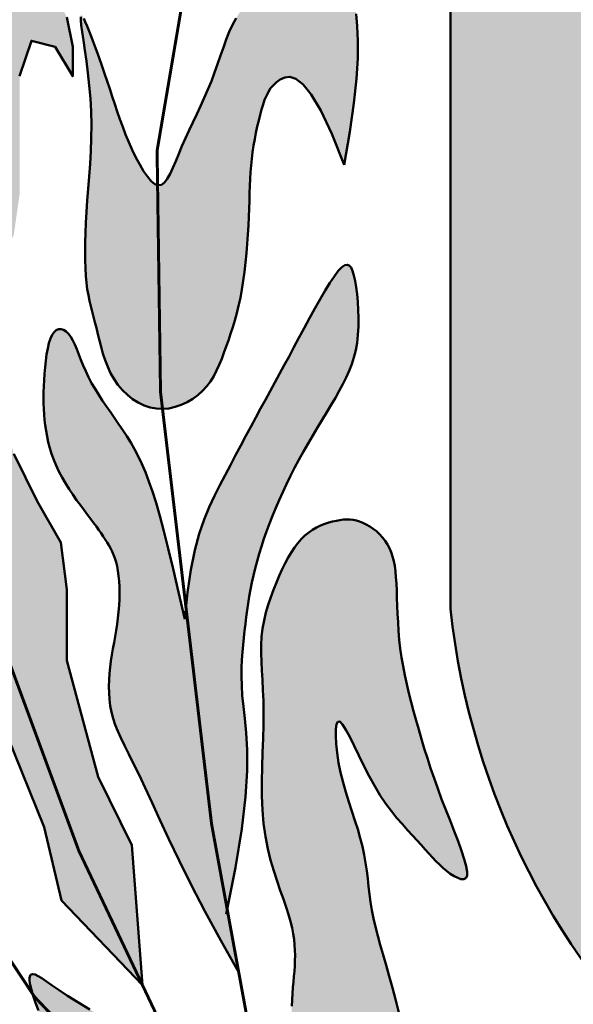
# Model space of a CAD drawing. Units: millimetres. Extents: x 0 to 59959, y 0 to 29700.
# Drawn here: x 52110 to 52294, y 5706 to 6034 of the extents above; entities that cross this region are included whole.
import ezdxf

# ---------------------------------------------------------------- set-up
doc = ezdxf.new("R2010")
doc.units = ezdxf.units.MM
doc.header["$LTSCALE"] = 50
doc.layers.add('01', color=7, linetype='Continuous', lineweight=50)

# ---------------------------------------------------------------- blocks, each defined once
blk = doc.blocks.new('A$C070D35E3')
at = {"layer": '01'}
h = blk.add_hatch(color=10, dxfattribs=at)
h.paths.add_polyline_path([(518.94, -0.52, 0.001335), (517.77, 0.14), (271.48, 0.14, 0.002053), (269.69, -0.88), (269.69, -181.4, 0.871796), (518.94, -188.45)])
h.paths.add_polyline_path([(444.49, -90.19), (436.41, -92.33), (423.77, -93.3), (408.16, -91.88), (399.64, -90.82), (403.19, -224.52), (444.35, -227.71), (444.35, -233.39), (402.12, -233.39), (402.83, -239.77), (394.32, -239.77), (394.32, -232.68), (348.19, -232.68), (347.83, -228.07), (386.87, -222.75), (388.64, -89.4), (377.99, -90.82), (365.22, -91.17), (354.93, -91.88), (344.99, -91.53), (337.54, -90.47), (326.9, -86.21), (318.93, -79.12), (302.76, -79.12), (298.15, -77.34), (295.67, -73.44), (296.02, -69.19), (296.73, -66), (300.99, -63.16), (306.67, -62.45), (314.83, -62.09), (314.83, -62.8), (332.22, -62.8), (336.48, -63.51), (338.25, -65.64), (338.96, -68.83), (339.32, -73.44), (337.9, -76.28), (336.48, -78.05), (332.22, -79.12), (324.74, -79.12), (329.73, -83.73), (337.9, -87.63), (347.83, -88.69), (363.45, -88.69), (376.93, -87.27), (388.64, -85.5), (388.99, -83.02), (385.8, -83.37), (377.64, -84.08), (377.99, -84.08), (359.19, -84.79), (349.96, -84.44), (341.87, -81.55), (338.81, -77.61), (340.94, -75.98), (344.08, -78.3), (350.7, -81.08), (359.53, -81.32), (376.61, -80.97), (387.53, -79.46), (387.53, -76.56), (387.53, -74.43), (386.73, -74.12), (384.24, -70.22), (384.6, -65.96), (385.31, -62.77), (389.83, -59.75), (368.31, -59.75), (363.69, -57.98), (360.45, -54.32), (359.03, -57.15), (357.61, -58.93), (353.35, -59.99), (323.9, -59.99), (319.29, -58.22), (316.8, -54.32), (317.16, -50.06), (317.87, -46.87), (322.13, -44.03), (335.97, -43.68), (337.56, -43.68), (337.82, -40.57), (338.53, -37.38), (342.79, -34.54), (356.62, -34.18), (371.06, -34.18), (371.3, -31.31), (372.01, -28.12), (376.27, -25.28), (390.11, -24.93), (407.5, -24.93), (411.75, -25.64), (413.53, -27.77), (414.24, -30.96), (414.38, -32.8), (415.99, -32.76), (433.38, -32.76), (437.64, -33.47), (439.41, -35.6), (440.12, -38.79), (440.42, -42.73), (444.06, -42.73), (448.32, -43.44), (450.1, -45.57), (450.81, -48.76), (451.16, -53.37), (449.74, -56.2), (448.32, -57.98), (444.28, -58.99), (449, -58.87), (466.39, -58.87), (470.64, -59.57), (472.42, -61.7), (473.13, -64.89), (473.48, -69.5), (472.06, -72.34), (470.64, -74.12), (466.39, -75.18), (464.41, -75.18), (459.21, -82.36), (454.46, -85.21)], flags=16)
h.paths.add_polyline_path([(380.41, -76.01), (376.15, -77.08), (346.7, -77.08), (342.08, -75.3), (339.6, -71.4), (339.95, -67.15), (340.66, -63.96), (344.92, -61.12), (358.76, -60.76), (376.15, -60.76), (380.41, -61.47), (382.18, -63.6), (382.89, -66.79), (383.25, -71.4), (381.83, -74.24)], flags=16)
for points in [[(198.07, -103.65), (198.07, -92.86), (200.03, -86.98), (203.95, -87.96), (206.9, -92.86), (206.9, -87.96), (205.91, -83.06), (203.95, -79.13), (196.1, -80.12), (191.2, -82.08), (192.18, -79.13), (195.12, -72.27), (197.08, -67.37), (201.01, -69.33), (205.91, -74.23), (209.84, -79.13), (211.8, -74.23), (211.8, -68.35), (208.86, -61.48), (204.93, -55.6), (201.01, -52.66), (194.14, -50.7), (187.99, -57.27), (187.94, -43.68, -0.17552), (186.03, -41.94, -0.373282), (181.58, -44.15), (179.42, -60.5), (174.52, -55.6), (173.54, -46.77), (165.69, -47.76), (168.63, -48.74), (170.59, -56.58), (171.57, -64.43), (169.61, -77.17), (171.57, -86.98), (172.55, -92.86), (172.55, -103.65), (175.5, -111.49), (178.44, -119.34), (179.42, -123.26), (183.93, -129.85), (177.46, -134.05), (174.92, -144.2), (174.88, -145.9), (174.84, -146.89), (177.46, -155.62), (181.39, -163.47), (183.35, -175.23), (182.37, -184.06), (184.33, -189.94), (188.25, -194.85), (196.1, -202.69), (202.16, -217.65), (205.04, -229.85), (218.51, -243.94), (216.72, -220.67), (211.11, -209.29), (205.91, -189.94), (205.91, -178.17), (204.93, -170.33), (201.01, -163.47), (197.08, -155.62), (195.12, -147.78), (193.16, -137.97), (188.25, -130.13), (194.14, -123.26), (197.08, -119.34), (198.07, -112.47)], [(264.26, -263.3), (263.82, -260.79), (263.34, -258.28), (262.83, -255.8), (262.29, -253.35), (261.73, -250.97), (261.17, -248.66), (260.6, -246.45), (260.04, -244.37), (259.5, -242.41), (258.98, -240.58), (258.48, -238.86), (258.02, -237.24), (257.6, -235.7), (257.22, -234.23), (256.88, -232.82), (256.61, -231.45), (256.39, -230.12), (256.22, -228.81), (256.07, -227.51), (255.93, -226.21), (255.77, -224.91), (255.59, -223.59), (255.36, -222.25), (255.07, -220.88), (254.7, -219.47), (254.27, -218.02), (253.79, -216.53), (253.29, -215), (252.78, -213.45), (252.29, -211.86), (251.83, -210.24), (251.43, -208.6), (251.1, -206.95), (250.85, -205.33), (250.69, -203.82), (250.61, -202.48), (250.63, -201.38), (250.75, -200.57), (250.97, -200.13), (251.31, -200.12), (251.76, -200.58), (252.31, -201.46), (252.96, -202.67), (253.68, -204.13), (254.47, -205.76), (255.31, -207.48), (256.19, -209.2), (257.1, -210.86), (258.03, -212.38), (258.96, -213.76), (259.89, -215.01), (260.8, -216.15), (261.69, -217.19), (262.55, -218.15), (263.37, -219.03), (264.13, -219.85), (264.84, -220.62), (265.5, -221.35), (266.12, -222.04), (266.71, -222.69), (267.28, -223.3), (267.86, -223.87), (268.44, -224.41), (269.04, -224.92), (269.66, -225.39), (270.29, -225.79), (270.89, -226.1), (271.43, -226.29), (271.89, -226.31), (272.23, -226.13), (272.44, -225.74), (272.47, -225.08), (272.32, -224.14), (271.99, -222.96), (271.53, -221.57), (270.96, -220.01), (270.31, -218.34), (269.62, -216.58), (268.91, -214.78), (268.22, -212.99), (267.57, -211.23), (266.96, -209.52), (266.39, -207.84), (265.85, -206.2), (265.34, -204.59), (264.86, -203.01), (264.41, -201.45), (263.97, -199.91), (263.55, -198.39), (263.15, -196.88), (262.77, -195.38), (262.42, -193.88), (262.09, -192.4), (261.81, -190.93), (261.56, -189.45), (261.35, -187.98), (261.19, -186.51), (261.07, -185.05), (260.97, -183.62), (260.9, -182.22), (260.85, -180.87), (260.8, -179.57), (260.75, -178.34), (260.7, -177.19), (260.63, -176.14), (260.54, -175.16), (260.42, -174.26), (260.27, -173.44), (260.08, -172.67), (259.85, -171.95), (259.56, -171.29), (259.23, -170.66), (258.83, -170.06), (258.38, -169.5), (257.89, -168.97), (257.37, -168.49), (256.82, -168.06), (256.26, -167.67), (255.7, -167.34), (255.14, -167.06), (254.59, -166.85), (254.06, -166.69), (253.53, -166.58), (252.99, -166.53), (252.45, -166.52), (251.9, -166.56), (251.32, -166.63), (250.72, -166.73), (250.1, -166.87), (249.45, -167.05), (248.78, -167.27), (248.11, -167.53), (247.43, -167.85), (246.77, -168.23), (246.12, -168.67), (245.49, -169.19), (244.89, -169.78), (244.32, -170.44), (243.77, -171.18), (243.24, -171.98), (242.73, -172.86), (242.22, -173.81), (241.73, -174.81), (241.24, -175.89), (240.75, -177.02), (240.27, -178.21), (239.82, -179.44), (239.4, -180.71), (239.02, -182.01), (238.71, -183.33), (238.46, -184.67), (238.29, -186.02), (238.21, -187.37), (238.21, -188.74), (238.25, -190.16), (238.34, -191.64), (238.43, -193.2), (238.52, -194.87), (238.59, -196.66), (238.62, -198.6), (238.59, -200.7), (238.53, -202.94), (238.45, -205.27), (238.38, -207.65), (238.33, -210.07), (238.35, -212.46), (238.43, -214.81), (238.62, -217.07), (238.92, -219.22), (239.32, -221.24), (239.8, -223.15), (240.32, -224.94), (240.86, -226.61), (241.4, -228.17), (241.92, -229.62), (242.38, -230.96), (242.77, -232.2), (243.1, -233.34), (243.35, -234.4), (243.55, -235.4), (243.69, -236.34), (243.79, -237.24), (243.84, -238.11), (243.85, -238.97), (243.84, -239.83), (243.8, -240.7), (243.74, -241.57), (243.67, -242.47), (243.59, -243.38), (243.51, -244.33), (243.43, -245.31), (243.36, -246.33), (243.31, -247.39), (243.26, -248.49), (243.22, -249.62), (243.18, -250.77), (243.13, -251.93), (243.07, -253.1), (242.99, -254.25), (242.88, -255.4), (242.73, -256.51), (242.5, -257.56), (242.12, -258.49), (241.54, -259.27), (240.7, -259.84), (239.54, -260.17), (238, -260.2), (236.03, -259.89), (233.59, -259.22), (230.78, -258.23), (227.69, -256.99), (224.45, -255.57), (221.16, -254.03), (217.94, -252.43), (214.89, -250.85), (212.13, -249.35), (209.75, -247.98), (207.73, -246.76), (206.03, -245.68), (204.63, -244.74), (203.48, -243.95), (202.54, -243.29), (201.78, -242.78), (201.17, -242.4), (200.67, -242.17), (200.28, -242.07), (199.99, -242.12), (199.8, -242.32), (199.71, -242.68), (199.72, -243.19), (199.83, -243.86), (200.03, -244.69), (200.32, -245.69), (200.7, -246.84), (201.18, -248.13), (201.74, -249.53), (202.4, -251.04), (203.16, -252.62), (204, -254.27), (204.93, -255.97), (205.95, -257.69), (207, -259.39), (208.03, -261.01), (208.98, -262.49), (209.79, -263.78), (210.41, -264.82), (210.77, -265.56), (210.82, -265.94), (210.52, -265.93), (209.91, -265.56), (209.05, -264.89), (207.98, -263.98), (206.77, -262.88), (205.46, -261.66), (204.12, -260.37), (202.81, -259.07), (201.56, -257.81), (200.36, -256.6), (199.21, -255.45), (198.09, -254.36), (196.97, -253.33), (195.84, -252.39), (194.69, -251.52), (193.49, -250.74), (192.23, -250.05), (190.93, -249.43), (189.59, -248.87), (188.23, -248.35), (186.87, -247.85), (185.51, -247.36), (184.17, -246.86), (182.86, -246.33), (181.59, -245.75), (180.38, -245.15), (179.23, -244.54), (178.13, -243.94), (177.11, -243.35), (176.16, -242.81), (175.3, -242.32), (174.52, -241.91), (173.82, -241.59), (173.21, -241.35), (172.65, -241.17), (172.13, -241.06), (171.63, -240.98), (171.14, -240.95), (170.63, -240.94), (170.1, -240.93), (169.53, -240.93), (168.91, -240.94), (168.26, -240.96), (167.57, -240.99), (166.85, -241.05), (166.1, -241.14), (165.33, -241.26), (164.54, -241.42), (163.74, -241.63), (162.94, -241.88), (162.16, -242.18), (161.41, -242.53), (160.72, -242.92), (160.1, -243.35), (159.57, -243.84), (159.14, -244.37), (158.84, -244.94), (158.63, -245.57), (158.52, -246.24), (158.49, -246.98), (158.52, -247.78), (158.59, -248.64), (158.7, -249.57), (158.82, -250.58), (158.94, -251.65), (159.07, -252.8), (159.19, -254.01), (159.33, -255.27), (159.47, -256.58), (159.62, -257.93), (159.79, -259.31), (159.96, -260.71), (160.15, -262.12), (160.36, -263.54), (160.58, -264.95), (160.82, -266.33), (161.07, -267.67), (161.34, -268.96), (161.63, -270.18), (161.92, -271.33), (162.24, -272.39), (162.56, -273.34), (162.88, -274.18), (163.19, -274.89), (163.49, -275.46), (163.76, -275.88), (164.01, -276.14), (164.21, -276.23), (164.38, -276.14), (164.5, -275.87), (164.59, -275.42), (164.66, -274.8), (164.72, -274.02), (164.77, -273.06), (164.81, -271.95), (164.87, -270.68), (164.94, -269.26), (165.02, -267.73), (165.11, -266.13), (165.22, -264.51), (165.33, -262.9), (165.44, -261.35), (165.56, -259.89), (165.69, -258.58), (165.81, -257.45), (165.95, -256.48), (166.11, -255.67), (166.32, -255.01), (166.58, -254.47), (166.9, -254.06), (167.31, -253.74), (167.81, -253.52), (168.42, -253.37), (169.13, -253.3), (169.94, -253.3), (170.86, -253.37), (171.87, -253.52), (172.99, -253.72), (174.2, -254), (175.5, -254.33), (176.89, -254.73), (178.35, -255.2), (179.86, -255.73), (181.39, -256.34), (182.91, -257.02), (184.42, -257.78), (185.88, -258.63), (187.27, -259.56), (188.58, -260.59), (189.79, -261.68), (190.92, -262.81), (191.97, -263.96), (192.95, -265.1), (193.85, -266.21), (194.68, -267.26), (195.45, -268.23), (196.16, -269.1), (196.82, -269.87), (197.44, -270.58), (198.04, -271.23), (198.64, -271.84), (199.24, -272.43), (199.86, -273.02), (200.52, -273.62), (201.22, -274.25), (201.96, -274.91), (202.76, -275.6), (203.61, -276.32), (204.51, -277.07), (205.46, -277.85), (206.48, -278.66), (207.55, -279.5), (208.68, -280.37), (209.81, -281.24), (210.89, -282.09), (211.86, -282.87), (212.68, -283.58), (213.28, -284.17), (213.6, -284.62), (213.6, -284.9), (213.24, -284.99), (212.55, -284.92), (211.59, -284.72), (210.43, -284.45), (209.13, -284.12), (207.74, -283.79), (206.32, -283.49), (204.93, -283.26), (203.63, -283.13), (202.41, -283.09), (201.27, -283.14), (200.21, -283.26), (199.22, -283.44), (198.29, -283.68), (197.41, -283.95), (196.59, -284.24), (195.82, -284.56), (195.12, -284.88), (194.5, -285.21), (193.98, -285.55), (193.58, -285.89), (193.33, -286.22), (193.24, -286.54), (193.32, -286.86), (193.6, -287.16), (194.06, -287.45), (194.66, -287.75), (195.39, -288.06), (196.22, -288.4), (197.12, -288.77), (198.07, -289.17), (199.05, -289.64), (200.03, -290.15), (201.01, -290.72), (201.99, -291.32), (202.97, -291.94), (203.95, -292.57), (204.93, -293.2), (205.91, -293.8), (206.9, -294.38), (207.88, -294.91), (208.86, -295.4), (209.86, -295.86), (210.86, -296.3), (211.88, -296.72), (212.92, -297.13), (213.98, -297.55), (215.07, -297.97), (216.19, -298.41), (217.33, -298.85), (218.48, -299.29), (219.63, -299.73), (220.78, -300.15), (221.9, -300.55), (223, -300.91), (224.07, -301.24), (225.09, -301.52), (226.07, -301.77), (227.03, -301.98), (227.97, -302.16), (228.9, -302.32), (229.84, -302.46), (230.79, -302.59), (231.75, -302.71), (232.75, -302.83), (233.76, -302.95), (234.79, -303.07), (235.82, -303.18), (236.84, -303.28), (237.85, -303.38), (238.82, -303.46), (239.77, -303.53), (240.66, -303.58), (241.52, -303.62), (242.34, -303.63), (243.14, -303.63), (243.91, -303.6), (244.66, -303.55), (245.41, -303.47), (246.14, -303.36), (246.88, -303.23), (247.62, -303.06), (248.35, -302.86), (249.08, -302.62), (249.82, -302.36), (250.55, -302.06), (251.28, -301.73), (252, -301.37), (252.73, -300.97), (253.46, -300.51), (254.2, -300), (254.95, -299.4), (255.73, -298.7), (256.54, -297.88), (257.38, -296.94), (258.26, -295.84), (259.19, -294.59), (260.13, -293.18), (261.08, -291.64), (261.98, -289.96), (262.84, -288.16), (263.6, -286.26), (264.26, -284.25), (264.78, -282.16), (265.13, -279.99), (265.34, -277.76), (265.42, -275.46), (265.37, -273.1), (265.22, -270.71), (264.97, -268.27), (264.65, -265.8)]]:
    blk.add_hatch(color=80, dxfattribs=at).paths.add_polyline_path(points)
h = blk.add_hatch(color=80, dxfattribs=at)
h.paths.add_polyline_path([(235.25, -126.88), (235.46, -125.38), (235.63, -123.84), (235.78, -122.28), (235.91, -120.72), (236.01, -119.18), (236.1, -117.68), (236.17, -116.23), (236.22, -114.86), (236.27, -113.56), (236.31, -112.31), (236.38, -110.38), (236.5, -108.19), (236.71, -106.05), (237.04, -103.87), (237.45, -101.76), (237.92, -99.78), (238.44, -97.89), (238.95, -96.4), (239.77, -94.78), (241.08, -93.58), (242.61, -92.87), (244, -93.3), (245.18, -94.22), (246.55, -95.92), (248.14, -98.59), (249.96, -102.42), (252.03, -107.57), (252.98, -102.09), (253.64, -97.36), (254.06, -93.32), (254.27, -89.88), (254.3, -86.98), (254.2, -84.54), (254.01, -82.5), (253.75, -80.77), (253.46, -79.29), (253.15, -78.05), (252.81, -77.01), (252.45, -76.15), (252.06, -75.47), (251.64, -74.93), (251.2, -74.53), (250.72, -74.23), (250.22, -74.03), (249.68, -73.92), (249.12, -73.88), (248.54, -73.9), (247.93, -74), (247.3, -74.14), (246.65, -74.33), (245.98, -74.56), (245.3, -74.82), (244.6, -75.11), (243.89, -75.43), (243.16, -75.78), (242.42, -76.17), (241.66, -76.58), (240.88, -77.03), (240.09, -77.5), (239.29, -78.01), (238.48, -78.55), (237.68, -79.15), (236.88, -79.81), (236.12, -80.53), (235.38, -81.34), (234.68, -82.23), (234.04, -83.22), (233.46, -84.31), (232.92, -85.5), (232.42, -86.76), (231.94, -88.08), (231.46, -89.45), (230.98, -90.85), (230.49, -92.27), (229.71, -94.34), (228.77, -96.47), (228.14, -97.84), (227.5, -99.2), (226.86, -100.54), (226.23, -101.86), (225.62, -103.17), (225.05, -104.47), (224.52, -105.74), (224.02, -106.96), (223.26, -108.77), (222.37, -110.37), (221.01, -111.4), (221.49, -145.36), (221.82, -148.15), (221.84, -148.15), (222.89, -148.06), (223.93, -147.83), (224.95, -147.49), (225.92, -147.04), (226.84, -146.49), (227.7, -145.86), (228.48, -145.16), (229.17, -144.4), (229.79, -143.58), (230.33, -142.71), (230.81, -141.79), (231.25, -140.84), (231.66, -139.85), (232.04, -138.84), (232.41, -137.81), (232.77, -136.76), (233.14, -135.68), (233.49, -134.58), (233.84, -133.44), (234.17, -132.25), (234.48, -131), (234.76, -129.7), (235.02, -128.33)])
h.paths.add_polyline_path([(221.01, -111.16), (219.66, -110.06), (218.37, -108.2), (217.11, -105.81), (215.95, -103.22), (214.98, -100.71), (214.13, -98.28), (213.46, -96.23), (213.04, -94.96), (212.62, -93.68), (212.18, -92.39), (211.74, -91.1), (211.29, -89.84), (210.86, -88.61), (210.43, -87.45), (210.02, -86.37), (209.64, -85.4), (209.3, -84.54), (208.99, -83.81), (208.73, -83.25), (208.52, -82.87), (208.36, -82.69), (208.26, -82.73), (208.22, -83.02), (208.24, -83.56), (208.32, -84.39), (208.48, -85.52), (208.69, -86.92), (208.93, -88.54), (209.18, -90.35), (209.43, -92.32), (209.65, -94.4), (209.83, -96.56), (209.95, -98.75), (209.99, -100.96), (209.97, -103.15), (209.89, -105.32), (209.77, -107.45), (209.63, -109.54), (209.47, -111.57), (209.32, -113.53), (209.19, -115.42), (209.08, -117.21), (209, -118.91), (208.96, -120.52), (208.94, -122.04), (208.96, -123.46), (209, -124.79), (209.08, -126.03), (209.19, -127.18), (209.32, -128.24), (209.49, -129.23), (209.67, -130.17), (209.88, -131.07), (210.1, -131.95), (210.34, -132.84), (210.73, -134.32), (211.07, -135.71), (211.33, -136.77), (211.61, -137.85), (211.92, -138.95), (212.29, -140.05), (212.71, -141.14), (213.2, -142.19), (213.76, -143.2), (214.42, -144.15), (215.16, -145.02), (215.98, -145.81), (216.85, -146.51), (217.78, -147.1), (218.75, -147.57), (219.76, -147.91), (220.8, -148.1), (221.82, -148.15), (221.49, -145.36)])
h = blk.add_hatch(color=80, dxfattribs=at)
h.paths.add_polyline_path([(238.13, -148.1), (238.92, -146.65), (239.7, -145.21), (240.48, -143.78), (241.26, -142.34), (242.04, -140.89), (242.85, -139.42), (243.66, -137.9), (244.51, -136.34), (245.38, -134.72), (246.27, -133.08), (247.15, -131.47), (248.02, -129.92), (248.87, -128.48), (250.09, -126.49), (251.38, -124.79), (252.56, -123.96), (253.3, -124.84), (253.73, -126.29), (254.1, -128.47), (254.34, -131.05), (254.42, -133.82), (254.26, -136.56), (253.83, -139), (253.11, -141.27), (252.14, -143.43), (250.98, -145.59), (249.86, -147.49), (249.13, -148.72), (248.37, -149.98), (247.6, -151.27), (246.81, -152.58), (246.03, -153.91), (245.26, -155.25), (244.51, -156.6), (243.79, -157.95), (243.1, -159.3), (242.44, -160.64), (241.81, -161.97), (241.21, -163.3), (240.65, -164.62), (240.11, -165.93), (239.6, -167.22), (239.13, -168.5), (238.68, -169.77), (238.27, -171.02), (237.89, -172.25), (237.53, -173.47), (237.21, -174.67), (236.92, -175.86), (236.66, -177.03), (236.43, -178.19), (236.22, -179.33), (236.04, -180.47), (235.88, -181.61), (235.74, -182.74), (235.6, -183.88), (235.47, -185.03), (235.35, -186.18), (235.23, -187.36), (235.12, -188.57), (235.03, -189.83), (234.97, -191.17), (234.96, -192.6), (234.99, -194.14), (235.09, -195.8), (235.27, -197.62), (235.51, -199.63), (235.75, -201.98), (235.91, -204.81), (235.89, -208.31), (235.62, -212.62), (235, -217.92), (233.96, -224.36), (232.57, -231.29), (229.97, -217.1), (225.72, -181.19), (225.97, -178.65), (226.53, -174.87), (227.18, -171.65), (227.92, -168.9), (228.72, -166.53), (229.57, -164.46), (230.45, -162.6), (231.34, -160.85), (232.23, -159.15), (233.11, -157.48), (233.97, -155.84), (234.83, -154.23), (235.67, -152.65), (236.51, -151.11), (237.33, -149.59)])
h.paths.add_polyline_path([(225.72, -181.19), (225.54, -183.08), (224.5, -178.61), (223.58, -174.72), (222.77, -171.36), (222.03, -168.45), (221.37, -165.94), (220.74, -163.77), (220.15, -161.88), (219.57, -160.2), (218.98, -158.68), (218.39, -157.29), (217.78, -156.02), (217.17, -154.84), (216.54, -153.75), (215.9, -152.7), (215.25, -151.7), (214.58, -150.72), (213.9, -149.74), (213.22, -148.76), (212.1, -147.16), (210.85, -145.26), (209.73, -143.34), (208.87, -141.52), (208.27, -139.99), (207.92, -139.09), (207.59, -138.25), (207.26, -137.47), (206.92, -136.78), (206.57, -136.17), (206.19, -135.68), (205.78, -135.29), (205.37, -135.04), (204.95, -134.91), (204.55, -134.92), (204.15, -135.07), (203.79, -135.38), (203.46, -135.85), (203.18, -136.48), (202.94, -137.25), (202.73, -138.14), (202.56, -139.11), (202.42, -140.15), (202.31, -141.22), (202.22, -142.3), (202.15, -143.36), (202.1, -144.38), (202.06, -145.37), (202.05, -146.32), (202.05, -147.25), (202.08, -148.16), (202.13, -149.06), (202.21, -149.97), (202.32, -150.88), (202.46, -151.81), (202.63, -152.75), (202.84, -153.7), (203.09, -154.66), (203.39, -155.63), (203.74, -156.6), (204.15, -157.58), (204.61, -158.56), (205.13, -159.54), (205.69, -160.51), (206.29, -161.47), (206.92, -162.4), (207.55, -163.31), (208.17, -164.17), (208.78, -164.99), (209.35, -165.75), (210.22, -166.91), (211.31, -168.39), (212.35, -169.89), (213.26, -171.39), (213.96, -172.99), (214.37, -174.67), (214.58, -176.32), (214.67, -178.23), (214.64, -180.29), (214.49, -182.39), (214.23, -184.36), (213.95, -185.99), (213.76, -187), (213.58, -188.01), (213.41, -189.03), (213.25, -190.05), (213.11, -191.09), (213, -192.14), (212.93, -193.2), (212.91, -194.26), (212.93, -195.34), (213, -196.41), (213.13, -197.48), (213.33, -198.54), (213.6, -199.58), (213.95, -200.63), (214.37, -201.7), (214.89, -202.84), (215.5, -204.09), (216.2, -205.51), (217, -207.12), (217.92, -208.98), (218.94, -211.14), (220.09, -213.61), (221.4, -216.44), (222.89, -219.64), (224.61, -223.22), (226.6, -227.22), (228.88, -231.63), (231.5, -236.49), (234.5, -241.81), (229.97, -217.1)])
at = {"layer": '01', "color": 2, "const_width": 1.99}
blk.add_lwpolyline([(269.69, -181.4), (269.69, 0.14), (518.94, 0.14), (518.94, -188.45, -0.871796)], format="xyb", close=True, dxfattribs=at)
at = {"layer": '01', "color": 2}
for points in [[(196.1, -202.69), (202.16, -217.65), (205.04, -229.85), (218.51, -243.94), (216.72, -220.67), (211.11, -209.29), (205.91, -189.94), (205.91, -178.17), (204.93, -170.33), (201.01, -163.47), (197.08, -155.62)], [(198.07, -92.86), (200.03, -86.98), (203.95, -87.96), (206.9, -92.86), (206.9, -87.96), (205.91, -83.06)], [(252.03, -107.57), (252.98, -102.09), (253.64, -97.36), (254.06, -93.32), (254.27, -89.88), (254.3, -86.98), (254.2, -84.54), (254.01, -82.5)], [(234.04, -83.22), (233.46, -84.31), (232.92, -85.5), (232.42, -86.76), (231.94, -88.08), (231.46, -89.45), (230.98, -90.85), (230.49, -92.27), (229.95, -93.68), (229.38, -95.08), (228.77, -96.47), (228.14, -97.84), (227.5, -99.2), (226.86, -100.54), (226.23, -101.86), (225.62, -103.17), (225.05, -104.47), (224.52, -105.74), (224.02, -106.96), (223.55, -108.09), (223.09, -109.08), (222.62, -109.91), (222.15, -110.53), (221.65, -110.91), (221.12, -111), (220.55, -110.79), (219.94, -110.29), (219.31, -109.56), (218.67, -108.63), (218.03, -107.55), (217.4, -106.36), (216.79, -105.1), (216.22, -103.81), (215.69, -102.53), (215.2, -101.26), (214.73, -100), (214.3, -98.75), (213.87, -97.49), (213.46, -96.23), (213.04, -94.96), (212.62, -93.68), (212.18, -92.39), (211.74, -91.1), (211.29, -89.84), (210.86, -88.61), (210.43, -87.45), (210.02, -86.37), (209.64, -85.4), (209.3, -84.54), (208.99, -83.81), (208.73, -83.25)], [(208.22, -83.02), (208.24, -83.56), (208.32, -84.39), (208.48, -85.52), (208.69, -86.92), (208.93, -88.54), (209.18, -90.35), (209.43, -92.32), (209.65, -94.4), (209.83, -96.56), (209.95, -98.75), (209.99, -100.96), (209.97, -103.15), (209.89, -105.32), (209.77, -107.45), (209.63, -109.54), (209.47, -111.57), (209.32, -113.53), (209.19, -115.42), (209.08, -117.21), (209, -118.91), (208.96, -120.52), (208.94, -122.04), (208.96, -123.46), (209, -124.79), (209.08, -126.03), (209.19, -127.18), (209.32, -128.24), (209.49, -129.23), (209.67, -130.17), (209.88, -131.07), (210.1, -131.95), (210.34, -132.84), (210.58, -133.75), (210.82, -134.7), (211.07, -135.71), (211.33, -136.77), (211.61, -137.85), (211.92, -138.95), (212.29, -140.05), (212.71, -141.14), (213.2, -142.19), (213.76, -143.2), (214.42, -144.15), (215.16, -145.02), (215.98, -145.81), (216.85, -146.51), (217.78, -147.1), (218.75, -147.57), (219.76, -147.91), (220.8, -148.1), (221.84, -148.15), (222.89, -148.06), (223.93, -147.83), (224.95, -147.49), (225.92, -147.04), (226.84, -146.49), (227.7, -145.86), (228.48, -145.16), (229.17, -144.4), (229.79, -143.58), (230.33, -142.71), (230.81, -141.79), (231.25, -140.84), (231.66, -139.85), (232.04, -138.84), (232.41, -137.81), (232.77, -136.76), (233.14, -135.68), (233.49, -134.58), (233.84, -133.44), (234.17, -132.25), (234.48, -131), (234.76, -129.7), (235.02, -128.33), (235.25, -126.88), (235.46, -125.38), (235.63, -123.84), (235.78, -122.28), (235.91, -120.72), (236.01, -119.18), (236.1, -117.68), (236.17, -116.23), (236.22, -114.86), (236.27, -113.56), (236.31, -112.31), (236.35, -111.11), (236.4, -109.94), (236.47, -108.81), (236.55, -107.7), (236.66, -106.59), (236.8, -105.49), (236.96, -104.4), (237.15, -103.32), (237.35, -102.26), (237.58, -101.24), (237.81, -100.25), (238.05, -99.31), (238.29, -98.42), (238.54, -97.59), (238.8, -96.82), (239.09, -96.12), (239.42, -95.47), (239.8, -94.88), (240.25, -94.34), (240.78, -93.86), (241.4, -93.44), (242.13, -93.09), (242.99, -92.99), (244, -93.3), (245.18, -94.22), (246.55, -95.92), (248.14, -98.59), (249.96, -102.42), (252.03, -107.57)], [(232.41, -232.11), (233.96, -224.36), (235, -217.92), (235.62, -212.62), (235.89, -208.31), (235.91, -204.81), (235.75, -201.98), (235.51, -199.63), (235.27, -197.62), (235.09, -195.8), (234.99, -194.14), (234.96, -192.6), (234.97, -191.17), (235.03, -189.83), (235.12, -188.57), (235.23, -187.36), (235.35, -186.18), (235.47, -185.03), (235.6, -183.88), (235.74, -182.74), (235.88, -181.61), (236.04, -180.47), (236.22, -179.33), (236.43, -178.19), (236.66, -177.03), (236.92, -175.86), (237.21, -174.67), (237.53, -173.47), (237.89, -172.25), (238.27, -171.02), (238.68, -169.77), (239.13, -168.5), (239.6, -167.22), (240.11, -165.93), (240.65, -164.62), (241.21, -163.3), (241.81, -161.97), (242.44, -160.64), (243.1, -159.3), (243.79, -157.95), (244.51, -156.6), (245.26, -155.25), (246.03, -153.91), (246.81, -152.58), (247.6, -151.27), (248.37, -149.98), (249.13, -148.72), (249.86, -147.49), (250.56, -146.31), (251.21, -145.16), (251.81, -144.05), (252.36, -142.95), (252.85, -141.85), (253.28, -140.74), (253.64, -139.59), (253.94, -138.4), (254.16, -137.15), (254.3, -135.83), (254.38, -134.46), (254.4, -133.08), (254.36, -131.7), (254.28, -130.36), (254.16, -129.09), (254, -127.91), (253.83, -126.86), (253.64, -125.96), (253.42, -125.22), (253.17, -124.67), (252.87, -124.32), (252.52, -124.19), (252.11, -124.28), (251.62, -124.62), (251.05, -125.22), (250.39, -126.09), (249.66, -127.19), (248.87, -128.48), (248.02, -129.92), (247.15, -131.47), (246.27, -133.08), (245.38, -134.72), (244.51, -136.34), (243.66, -137.9), (242.85, -139.42), (242.04, -140.89), (241.26, -142.34), (240.48, -143.78), (239.7, -145.21), (238.92, -146.65), (238.13, -148.1), (237.33, -149.59), (236.51, -151.11), (235.67, -152.65), (234.83, -154.23), (233.97, -155.84), (233.11, -157.48), (232.23, -159.15), (231.34, -160.85), (230.45, -162.6), (229.57, -164.46), (228.72, -166.53), (227.92, -168.9), (227.18, -171.65), (226.53, -174.87), (225.97, -178.65), (225.54, -183.08)], [(234.5, -241.81), (231.5, -236.49), (228.88, -231.63), (226.6, -227.22), (224.61, -223.22), (222.89, -219.64), (221.4, -216.44), (220.09, -213.61), (218.94, -211.14), (217.92, -208.98), (217, -207.12), (216.2, -205.51), (215.5, -204.09), (214.89, -202.84), (214.37, -201.7), (213.95, -200.63), (213.6, -199.58), (213.33, -198.54), (213.13, -197.48), (213, -196.41), (212.93, -195.34), (212.91, -194.26), (212.93, -193.2), (213, -192.14), (213.11, -191.09), (213.25, -190.05), (213.41, -189.03), (213.58, -188.01), (213.76, -187), (213.95, -185.99), (214.12, -184.97), (214.28, -183.95), (214.42, -182.91), (214.53, -181.87), (214.6, -180.82), (214.65, -179.77), (214.66, -178.75), (214.65, -177.75), (214.6, -176.8), (214.53, -175.9), (214.42, -175.07), (214.28, -174.31), (214.11, -173.62), (213.92, -172.98), (213.7, -172.39), (213.46, -171.84), (213.2, -171.32), (212.92, -170.82), (212.62, -170.33), (212.3, -169.84), (211.97, -169.34), (211.61, -168.82), (211.23, -168.29), (210.82, -167.72), (210.37, -167.11), (209.88, -166.46), (209.35, -165.75), (208.78, -164.99), (208.17, -164.17), (207.55, -163.31), (206.92, -162.4), (206.29, -161.47), (205.69, -160.51), (205.13, -159.54), (204.61, -158.56), (204.15, -157.58), (203.74, -156.6), (203.39, -155.63), (203.09, -154.66), (202.84, -153.7), (202.63, -152.75), (202.46, -151.81), (202.32, -150.88), (202.21, -149.97), (202.13, -149.06), (202.08, -148.16), (202.05, -147.25), (202.05, -146.32), (202.06, -145.37), (202.1, -144.38), (202.15, -143.36), (202.22, -142.3), (202.31, -141.22), (202.42, -140.15), (202.56, -139.11), (202.73, -138.14), (202.94, -137.25), (203.18, -136.48), (203.46, -135.85), (203.79, -135.38), (204.15, -135.07), (204.55, -134.92), (204.95, -134.91), (205.37, -135.04), (205.78, -135.29), (206.19, -135.68), (206.57, -136.17), (206.92, -136.78), (207.26, -137.47), (207.59, -138.25), (207.92, -139.09), (208.27, -139.99), (208.64, -140.93), (209.05, -141.9), (209.51, -142.87), (210.03, -143.85), (210.6, -144.83), (211.22, -145.82), (211.86, -146.8), (212.53, -147.78), (213.22, -148.76), (213.9, -149.74), (214.58, -150.72), (215.25, -151.7), (215.9, -152.7), (216.54, -153.75), (217.17, -154.84), (217.78, -156.02), (218.39, -157.29), (218.98, -158.68), (219.57, -160.2), (220.15, -161.88), (220.74, -163.77), (221.37, -165.94), (222.03, -168.45), (222.77, -171.36), (223.58, -174.72), (224.5, -178.61), (225.54, -183.08)], [(261.17, -248.66), (260.6, -246.45), (260.04, -244.37), (259.5, -242.41), (258.98, -240.58), (258.48, -238.86), (258.02, -237.24), (257.6, -235.7), (257.22, -234.23), (256.88, -232.82), (256.61, -231.45), (256.39, -230.12), (256.22, -228.81), (256.07, -227.51), (255.93, -226.21), (255.77, -224.91), (255.59, -223.59), (255.36, -222.25), (255.07, -220.88), (254.7, -219.47), (254.27, -218.02), (253.79, -216.53), (253.29, -215), (252.78, -213.45), (252.29, -211.86), (251.83, -210.24), (251.43, -208.6), (251.1, -206.95), (250.85, -205.33), (250.69, -203.82), (250.61, -202.48), (250.63, -201.38), (250.75, -200.57), (250.97, -200.13), (251.31, -200.12), (251.76, -200.58), (252.31, -201.46), (252.96, -202.67), (253.68, -204.13), (254.47, -205.76), (255.31, -207.48), (256.19, -209.2), (257.1, -210.86), (258.03, -212.38), (258.96, -213.76), (259.89, -215.01), (260.8, -216.15), (261.69, -217.19), (262.55, -218.15), (263.37, -219.03), (264.13, -219.85), (264.84, -220.62), (265.5, -221.35), (266.12, -222.04), (266.71, -222.69), (267.28, -223.3), (267.86, -223.87), (268.44, -224.41), (269.04, -224.92), (269.66, -225.39), (270.29, -225.79), (270.89, -226.1), (271.43, -226.29), (271.89, -226.31), (272.23, -226.13), (272.44, -225.74), (272.47, -225.08), (272.32, -224.14), (271.99, -222.96), (271.53, -221.57), (270.96, -220.01), (270.31, -218.34), (269.62, -216.58), (268.91, -214.78), (268.22, -212.99), (267.57, -211.23), (266.96, -209.52), (266.39, -207.84), (265.85, -206.2), (265.34, -204.59), (264.86, -203.01), (264.41, -201.45), (263.97, -199.91), (263.55, -198.39), (263.15, -196.88), (262.77, -195.38), (262.42, -193.88), (262.09, -192.4), (261.81, -190.93), (261.56, -189.45), (261.35, -187.98), (261.19, -186.51), (261.07, -185.05), (260.97, -183.62), (260.9, -182.22), (260.85, -180.87), (260.8, -179.57), (260.75, -178.34), (260.7, -177.19), (260.63, -176.14), (260.54, -175.16), (260.42, -174.26), (260.27, -173.44), (260.08, -172.67), (259.85, -171.95), (259.56, -171.29), (259.23, -170.66), (258.83, -170.06), (258.38, -169.5), (257.89, -168.97), (257.37, -168.49), (256.82, -168.06), (256.26, -167.67), (255.7, -167.34), (255.14, -167.06), (254.59, -166.85), (254.06, -166.69), (253.53, -166.58), (252.99, -166.53), (252.45, -166.52), (251.9, -166.56), (251.32, -166.63), (250.72, -166.73), (250.1, -166.87), (249.45, -167.05), (248.78, -167.27), (248.11, -167.53), (247.43, -167.85), (246.77, -168.23), (246.12, -168.67), (245.49, -169.19), (244.89, -169.78), (244.32, -170.44), (243.77, -171.18), (243.24, -171.98), (242.73, -172.86), (242.22, -173.81), (241.73, -174.81), (241.24, -175.89), (240.75, -177.02), (240.27, -178.21), (239.82, -179.44), (239.4, -180.71), (239.02, -182.01), (238.71, -183.33), (238.46, -184.67), (238.29, -186.02), (238.21, -187.37), (238.21, -188.74), (238.25, -190.16), (238.34, -191.64), (238.43, -193.2), (238.52, -194.87), (238.59, -196.66), (238.62, -198.6), (238.59, -200.7), (238.53, -202.94), (238.45, -205.27), (238.38, -207.65), (238.33, -210.07), (238.35, -212.46), (238.43, -214.81), (238.62, -217.07), (238.92, -219.22), (239.32, -221.24), (239.8, -223.15), (240.32, -224.94), (240.86, -226.61), (241.4, -228.17), (241.92, -229.62), (242.38, -230.96), (242.77, -232.2), (243.1, -233.34), (243.35, -234.4), (243.55, -235.4), (243.69, -236.34), (243.79, -237.24), (243.84, -238.11), (243.85, -238.97), (243.84, -239.83), (243.8, -240.7), (243.74, -241.57), (243.67, -242.47), (243.59, -243.38), (243.51, -244.33), (243.43, -245.31), (243.36, -246.33), (243.31, -247.39)], [(209.75, -247.98), (207.73, -246.76), (206.03, -245.68), (204.63, -244.74), (203.48, -243.95), (202.54, -243.29), (201.78, -242.78), (201.17, -242.4), (200.67, -242.17), (200.28, -242.07), (199.99, -242.12), (199.8, -242.32), (199.71, -242.68), (199.72, -243.19), (199.83, -243.86), (200.03, -244.69), (200.32, -245.69), (200.7, -246.84), (201.18, -248.13)]]:
    blk.add_lwpolyline(points, dxfattribs=at)
at = {"layer": '01', "color": 2, "const_width": 0.496}
for points in [[(184.75, -44.82), (183.06, -83.23), (185.32, -137.45), (192.1, -178.69), (207.92, -221.61), (223.18, -253.81), (237.88, -272.45), (255.4, -288.83)], [(144.36, -65.81), (144.36, -65.81), (142.93, -95.65), (149.71, -133.5), (162.14, -175.3), (180.79, -215.97), (200.58, -245.9), (223.75, -270.19), (253.7, -291.66)], [(257.1, -284.31), (249.75, -275.84), (241.27, -263.98), (236.18, -250.99), (229.97, -217.1), (221.49, -145.36), (220.92, -105.26), (226.01, -75.32)]]:
    blk.add_lwpolyline(points, dxfattribs=at)

msp = doc.modelspace()

# ---------------------------------------------------------------- block references
at = {"layer": '01', "xscale": 2.000000000407454, "yscale": 2.000000001862645, "zscale": 1.999999999999983}
msp.add_blockref('A$C070D35E3', (51713.65, 6200.61), dxfattribs=at)

doc.saveas('drawing.dxf')
